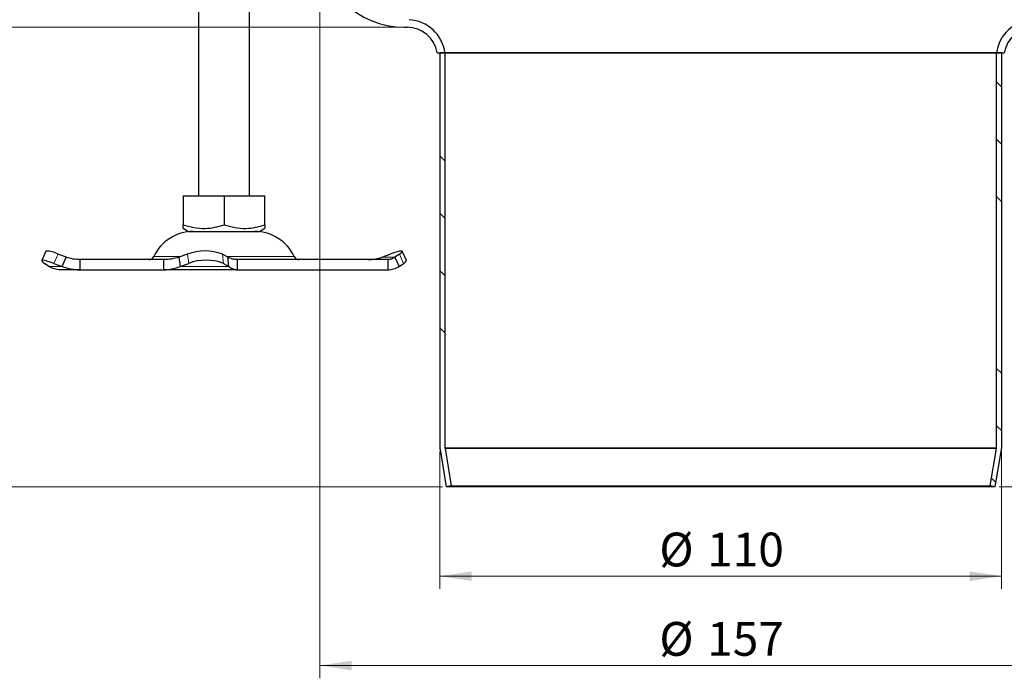
# Model space of a CAD drawing. Units: millimetres. Extents: x 0 to 420, y 0 to 297.
# Drawn here: x 72 to 149, y 137 to 189 of the extents above; entities that cross this region are included whole.
import ezdxf

# ---------------------------------------------------------------- set-up
doc = ezdxf.new("R2010")
doc.units = ezdxf.units.MM
doc.styles.add('SLDTEXTSTYLE0', font='TXT', dxfattribs={"width": 0.605})
doc.dimstyles.new('SLDDIMSTYLE0', dxfattribs={"dimtxt": 2.568319, "dimasz": 2.5, "dimexe": 0, "dimexo": 0.0625, "dimgap": 0.64208, "dimtad": 1, "dimlfac": 2.5, "dimrnd": 1e-09, "dimzin": 12, "dimdsep": 46, "dimtxsty": 'SLDTEXTSTYLE0', "dimsah": 1, "dimcen": 0.09, "dimadec": 0, "dimazin": 3, "dimtfac": 1, "dimtdec": 3, "dimtofl": 0, "dimtmove": 0, "dimatfit": 3, "dimfxl": 0, "dimfrac": 2, "dimtolj": 1, "dimtzin": 12, "dimarcsym": 0})
pattern_1 = [(45, (0, 0), (-13.4704, 13.4704), []), (45, (4.49, 0), (-13.4704, 13.4704), []), (45, (8.98, 0), (-13.4704, 13.4704), []), (45, (13.47, 0), (-13.4704, 13.4704), [])]
pattern_2 = [(135, (0, 0), (-13.4704, -13.4704), []), (135, (-2e-14, 4.49), (-13.4704, -13.4704), []), (135, (-3e-14, 8.98), (-13.4704, -13.4704), []), (135, (-5e-14, 13.47), (-13.4704, -13.4704), [])]

# ---------------------------------------------------------------- blocks, each defined once
blk = doc.blocks.new('_D')
at = {"color": 7, "linetype": 'Continuous', "lineweight": 0}
for p, q in [((104.63, 155.113), (104.63, 144.347)), ((148.63, 155.113), (148.63, 144.347)), ((104.63, 145.347), (148.63, 145.347))]:
    blk.add_line(p, q, dxfattribs=at)
at = {"color": 7, "linetype": 'Continuous', "lineweight": 18}
for points in [[(104.63, 145.347), (107.13, 144.972), (107.13, 145.722)], [(148.63, 145.347), (146.13, 145.722), (146.13, 144.972)]]:
    blk.add_solid(points, dxfattribs=at)
at = {"color": 7, "linetype": 'Continuous', "lineweight": 18, "char_height": 2.6458, "attachment_point": 1, "style": 'SLDTEXTSTYLE0'}
for s, insert in [('%%c', (121.817, 148.758)), ('110', (125.564, 148.758))]:
    blk.add_mtext(s, dxfattribs=dict(at, insert=insert))
blk = doc.blocks.new('_D_1')
at = {"color": 7, "linetype": 'Continuous', "lineweight": 0}
for p, q in [((95.23, 194.647), (95.23, 137.347)), ((158.03, 194.647), (158.03, 137.347)), ((95.23, 138.347), (158.03, 138.347))]:
    blk.add_line(p, q, dxfattribs=at)
at = {"color": 7, "linetype": 'Continuous', "lineweight": 18}
for points in [[(95.23, 138.347), (97.73, 137.972), (97.73, 138.722)], [(158.03, 138.347), (155.53, 138.722), (155.53, 137.972)]]:
    blk.add_solid(points, dxfattribs=at)
at = {"color": 7, "linetype": 'Continuous', "lineweight": 18, "char_height": 2.6458, "attachment_point": 1, "style": 'SLDTEXTSTYLE0'}
for s, insert in [('%%c', (121.817, 141.758)), ('157', (125.564, 141.758))]:
    blk.add_mtext(s, dxfattribs=dict(at, insert=insert))
blk = doc.blocks.new('_D_2')
at = {"color": 7, "linetype": 'Continuous', "lineweight": 0}
for p, q in [((101.53, 188.347), (63.655, 188.347)), ((64.655, 188.347), (64.655, 152.347)), ((104.83, 152.347), (63.655, 152.347))]:
    blk.add_line(p, q, dxfattribs=at)
at = {"color": 7, "linetype": 'Continuous', "lineweight": 18}
for points in [[(64.655, 188.347), (64.28, 185.847), (65.03, 185.847)], [(64.655, 152.347), (65.03, 154.847), (64.28, 154.847)]]:
    blk.add_solid(points, dxfattribs=at)
at = {"color": 7, "linetype": 'Continuous', "lineweight": 18, "insert": (61.245, 168.387), "char_height": 2.6458, "attachment_point": 1, "rotation": 90, "style": 'SLDTEXTSTYLE0'}
blk.add_mtext('90', dxfattribs=at)
blk = doc.blocks.new('_D_3')
at = {"color": 7, "linetype": 'Continuous', "lineweight": 0}
for p, q in [((89.93, 247.547), (63.655, 247.547)), ((64.655, 188.347), (64.655, 247.547)), ((101.53, 188.347), (63.655, 188.347))]:
    blk.add_line(p, q, dxfattribs=at)
at = {"color": 7, "linetype": 'Continuous', "lineweight": 18}
for points in [[(64.655, 247.547), (64.28, 245.047), (65.03, 245.047)], [(64.655, 188.347), (65.03, 190.847), (64.28, 190.847)]]:
    blk.add_solid(points, dxfattribs=at)
at = {"color": 7, "linetype": 'Continuous', "lineweight": 18, "insert": (61.245, 215.007), "char_height": 2.6458, "attachment_point": 1, "rotation": 90, "style": 'SLDTEXTSTYLE0'}
blk.add_mtext('148', dxfattribs=at)
blk = doc.blocks.new('_D_4')
at = {"color": 7, "linetype": 'Continuous', "lineweight": 0}
for p, q in [((163.33, 247.547), (190.605, 247.547)), ((189.605, 152.347), (189.605, 247.547)), ((148.43, 152.347), (190.605, 152.347))]:
    blk.add_line(p, q, dxfattribs=at)
at = {"color": 7, "linetype": 'Continuous', "lineweight": 18}
for centre, start, end in [((187.633, 198.943), 63.43495, 116.56505), ((187.633, 200.951), 243.43495, 296.56505)]:
    blk.add_arc(centre, 4.41, start, end, dxfattribs=at)
for points in [[(189.605, 247.547), (189.23, 245.047), (189.98, 245.047)], [(189.605, 152.347), (189.98, 154.847), (189.23, 154.847)]]:
    blk.add_solid(points, dxfattribs=at)
at = {"color": 7, "linetype": 'Continuous', "lineweight": 18, "insert": (186.195, 197.007), "char_height": 2.6458, "attachment_point": 1, "rotation": 90, "style": 'SLDTEXTSTYLE0'}
blk.add_mtext('238', dxfattribs=at)

msp = doc.modelspace()

# ---------------------------------------------------------------- hatches: boundary and pattern name
at = {"linetype": 'Continuous', "lineweight": 18}
h = msp.add_hatch(dxfattribs=at)
h.set_pattern_fill('DIN 201 Stahl und Stahlguss', style=0, pattern_type=2)
h.set_pattern_definition(pattern_1)
edge = h.paths.add_edge_path(flags=0)
edge.add_line((96.8503, 231.7326), (96.2303, 232.0906))
edge.add_arc((96.6303, 232.7834), 0.8, 180, 240, ccw=False)
edge.add_line((95.8303, 232.7834), (95.8303, 244.547))
edge.add_arc((92.8303, 244.547), 3, 0, 90)
edge.add_line((92.8303, 247.547), (90.2303, 247.547))
edge.add_line((90.2303, 247.547), (90.2303, 246.947))
edge.add_line((90.2303, 246.947), (92.8302, 246.947))
edge.add_arc((92.8303, 244.547), 2.4, 0, 90.001674, ccw=False)
edge.add_line((95.2303, 244.547), (95.2303, 232.7834))
edge.add_arc((96.6303, 232.7834), 1.4, 180, 240)
edge.add_line((95.9303, 231.5709), (96.5503, 231.213))
edge.add_arc((96.0503, 230.347), 1, -60, 60, ccw=False)
edge.add_line((96.5503, 229.4809), (95.9303, 229.123))
edge.add_arc((96.6303, 227.9105), 1.4, 120, 180)
edge.add_line((95.2303, 227.9105), (95.2303, 194.947))
edge.add_arc((101.8303, 194.947), 6.6, 180, 270)
edge.add_line((101.8303, 188.347), (102.0571, 188.347))
edge.add_arc((102.0571, 185.947), 2.4, 9.594068, 90, ccw=False)
edge.add_line((104.4235, 186.347), (105.0303, 186.347))
edge.add_arc((102.0571, 185.947), 3, 7.662256, 86.69002)
edge.add_line((102.2303, 188.942), (102.2303, 188.947))
edge.add_line((102.2303, 188.947), (101.8303, 188.947))
edge.add_arc((101.8303, 194.947), 6, 180, 270, ccw=False)
edge.add_line((95.8303, 194.947), (95.8303, 227.9105))
edge.add_arc((96.6303, 227.9105), 0.8, 120, 180, ccw=False)
edge.add_line((96.2303, 228.6034), (96.8503, 228.9613))
edge.add_arc((96.0503, 230.347), 1.6, 300, 420)
h = msp.add_hatch(dxfattribs=at)
h.set_pattern_fill('DIN 201 Stahl und Stahlguss', style=0, pattern_type=2)
h.set_pattern_definition(pattern_1)
edge = h.paths.add_edge_path(flags=0)
edge.add_line((157.0303, 232.0906), (156.4103, 231.7326))
edge.add_arc((157.2103, 230.347), 1.6, 120, 240)
edge.add_line((156.4103, 228.9613), (157.0303, 228.6034))
edge.add_arc((156.6303, 227.9105), 0.8, 0, 60, ccw=False)
edge.add_line((157.4303, 227.9105), (157.4303, 194.947))
edge.add_arc((151.4303, 194.947), 6, 270, 360, ccw=False)
edge.add_line((151.4303, 188.947), (151.0303, 188.947))
edge.add_line((151.0303, 188.947), (151.0303, 188.942))
edge.add_arc((151.2035, 185.947), 3, 93.30998, 172.337744)
edge.add_line((148.2303, 186.347), (148.8371, 186.347))
edge.add_arc((151.2035, 185.947), 2.4, 90, 170.405932, ccw=False)
edge.add_line((151.2035, 188.347), (151.4303, 188.347))
edge.add_arc((151.4303, 194.947), 6.6, 270, 360)
edge.add_line((158.0303, 194.947), (158.0303, 227.9105))
edge.add_arc((156.6303, 227.9105), 1.4, 0, 60)
edge.add_line((157.3303, 229.123), (156.7103, 229.4809))
edge.add_arc((157.2103, 230.347), 1, 120, 240, ccw=False)
edge.add_line((156.7103, 231.213), (157.3303, 231.5709))
edge.add_arc((156.6303, 232.7834), 1.4, 300, 360)
edge.add_line((158.0303, 232.7834), (158.0303, 244.547))
edge.add_arc((160.4303, 244.547), 2.4, 90, 180, ccw=False)
edge.add_line((160.4303, 246.947), (163.0303, 246.947))
edge.add_line((163.0303, 246.947), (163.0303, 247.547))
edge.add_line((163.0303, 247.547), (160.4303, 247.547))
edge.add_arc((160.4303, 244.547), 3, 90, 180)
edge.add_line((157.4303, 244.547), (157.4303, 232.7834))
edge.add_arc((156.6303, 232.7834), 0.8, 300, 360, ccw=False)
h = msp.add_hatch(dxfattribs=at)
h.set_pattern_fill('DIN 201 Stahl und Stahlguss', angle=90, style=0, pattern_type=2)
h.set_pattern_definition(pattern_2)
edge = h.paths.add_edge_path(flags=0)
edge.add_line((105.5249, 152.4127), (105.0357, 155.3474))
edge.add_arc((105.4303, 155.4132), 0.4, 180, 189.462322, ccw=False)
edge.add_line((105.0303, 155.4132), (105.0303, 186.347))
edge.add_line((105.0303, 186.347), (104.6303, 186.347))
edge.add_line((104.6303, 186.347), (104.6303, 155.4132))
edge.add_arc((105.4303, 155.4132), 0.8, 180, 189.462322)
edge.add_line((104.6412, 155.2817), (105.1303, 152.347))
edge.add_line((105.1303, 152.347), (105.5249, 152.4127))
h = msp.add_hatch(dxfattribs=at)
h.set_pattern_fill('DIN 201 Stahl und Stahlguss', angle=90, style=0, pattern_type=2)
h.set_pattern_definition(pattern_2)
edge = h.paths.add_edge_path(flags=0)
edge.add_line((148.2249, 155.3474), (147.7357, 152.4127))
edge.add_line((147.7357, 152.4127), (148.1303, 152.347))
edge.add_line((148.1303, 152.347), (148.6194, 155.2817))
edge.add_arc((147.8303, 155.4132), 0.8, 350.537678, 360)
edge.add_line((148.6303, 155.4132), (148.6303, 186.347))
edge.add_line((148.6303, 186.347), (148.2303, 186.347))
edge.add_line((148.2303, 186.347), (148.2303, 155.4132))
edge.add_arc((147.8303, 155.4132), 0.4, 350.537678, 360, ccw=False)

# ---------------------------------------------------------------- linework, layer by layer
at = {"color": 7, "linetype": 'Continuous', "lineweight": 25}
for p, q in [((85.7265, 195.147), (85.7265, 175.147)), ((89.7265, 175.147), (89.7265, 195.147)), ((101.8303, 188.347), (102.0571, 188.347)), ((104.4235, 186.347), (105.0303, 186.347)), ((104.6303, 186.347), (104.6303, 155.4132)), ((105.0303, 186.347), (104.6303, 186.347)), ((105.0303, 186.347), (105.0303, 155.4132)), ((105.0303, 186.347), (114.0486, 186.347)), ((148.2303, 186.347), (105.0303, 186.347)), ((114.0489, 186.347), (148.2303, 186.347)), ((148.2303, 155.4132), (148.2303, 186.347)), ((148.6303, 186.347), (148.2303, 186.347)), ((148.2303, 186.347), (148.8371, 186.347)), ((148.6303, 155.4132), (148.6303, 186.347)), ((84.5222, 175.147), (84.5222, 172.881)), ((84.5222, 175.147), (87.7265, 175.147)), ((87.7265, 175.147), (87.7265, 172.881)), ((87.7265, 175.147), (90.9308, 175.147)), ((90.9308, 172.881), (90.9308, 175.147)), ((84.5177, 172.5974), (84.9515, 172.347)), ((84.9515, 172.347), (86.339, 172.347)), ((86.339, 172.347), (90.5015, 172.347)), ((90.5015, 172.347), (90.9352, 172.5974)), ((73.7728, 170.7971), (73.4462, 170.0721)), ((75.3659, 170.3343), (74.7243, 170.5734)), ((84.8706, 170.5734), (84.1915, 170.3343)), ((88.0164, 170.3343), (87.6027, 170.5734)), ((100.087, 170.3343), (100.7286, 170.5734)), ((101.4606, 170.5734), (101.1118, 170.3343)), ((102.0067, 170.0721), (101.6801, 170.7971)), ((74.0145, 169.6093), (73.6657, 169.8484)), ((74.3977, 169.8484), (75.0394, 169.6093)), ((75.0394, 169.6093), (75.3659, 170.3343)), ((76.4394, 170.147), (76.4394, 169.347)), ((83.0135, 170.147), (76.4394, 170.147)), ((83.0135, 169.347), (83.0135, 170.147)), ((84.1915, 170.3343), (84.279, 169.6093)), ((84.279, 169.6093), (84.9581, 169.8484)), ((87.6902, 169.8484), (88.1039, 169.6093)), ((87.9606, 170.3785), (88.0084, 170.3861)), ((88.1039, 169.6093), (88.0164, 170.3343)), ((88.7569, 170.147), (88.7569, 169.347)), ((100.5524, 170.147), (88.7569, 170.147)), ((100.5524, 170.147), (100.5524, 169.347)), ((101.1118, 170.3343), (101.4384, 169.6093)), ((101.4384, 169.6093), (101.7872, 169.8484)), ((76.4394, 169.347), (74.9005, 169.347)), ((76.4394, 169.347), (83.0135, 169.347)), ((88.7569, 169.347), (83.0135, 169.347)), ((88.7569, 169.347), (100.5524, 169.347)), ((104.6412, 155.2817), (105.1303, 152.347)), ((105.0357, 155.3474), (105.5249, 152.4127)), ((147.7357, 152.4127), (148.2249, 155.3474)), ((148.1303, 152.347), (148.6194, 155.2817)), ((105.5249, 152.4127), (105.1303, 152.347)), ((114.1068, 152.347), (105.1303, 152.347)), ((105.5249, 152.4127), (114.3366, 152.4127)), ((114.1071, 152.347), (114.1071, 152.3471)), ((148.1303, 152.347), (114.1071, 152.347)), ((114.3369, 152.4127), (147.7357, 152.4127)), ((148.1303, 152.347), (147.7357, 152.4127))]:
    msp.add_line(p, q, dxfattribs=at)
at = {"color": 8, "linetype": 'Continuous', "lineweight": 18}
for p, q in [((74.7243, 170.5734), (74.3977, 169.8484)), ((84.9581, 169.8484), (84.8706, 170.5734)), ((87.6027, 170.5734), (87.6902, 169.8484)), ((101.7872, 169.8484), (101.4606, 170.5734)), ((82.2237, 170.3785), (84.3171, 170.3785)), ((87.9632, 170.3785), (93.2292, 170.3785)), ((100.087, 170.3343), (101.1118, 170.3343)), ((75.0394, 169.6093), (74.0145, 169.6093)), ((88.1039, 169.6093), (84.279, 169.6093)), ((114.0486, 155.4132), (105.0303, 155.4132)), ((114.0517, 155.3474), (105.0357, 155.3474)), ((148.2303, 155.4132), (114.0489, 155.4132)), ((148.2249, 155.3474), (114.052, 155.3474))]:
    msp.add_line(p, q, dxfattribs=at)
at = {"color": 7, "linetype": 'Continuous', "lineweight": 25, "flags": 128}
for points in [[(101.4606, 170.5734), (101.5999, 170.6785), (101.6723, 170.7566), (101.6748, 170.8047), (101.6074, 170.821), (101.4728, 170.8047), (101.2761, 170.7566), (101.0248, 170.6785), (100.7286, 170.5734)], [(74.3977, 169.8484), (74.1016, 169.9535), (73.8503, 170.0316), (73.6535, 170.0797), (73.5189, 170.0959), (73.4516, 170.0797), (73.4541, 170.0316), (73.5264, 169.9535), (73.6657, 169.8484)]]:
    msp.add_lwpolyline(points, dxfattribs=at)
at = {"color": 7, "linetype": 'Continuous', "lineweight": 25}
for centre, radius, start, end in [((101.8303, 194.947), 6.6, 180, 270), ((102.0571, 185.947), 3, 7.662256, 86.69002), ((151.2035, 185.947), 3, 93.30998, 172.337744), ((102.0571, 185.947), 2.4, 9.594068, 90), ((151.2035, 185.947), 2.4, 90, 170.405932), ((85.3077, 168.947), 3.4, 90, 155.098938), ((90.1453, 168.947), 3.4, 24.901062, 90), ((73.8999, 169.2022), 1.6, 58.984819, 94.557064), ((86.2366, 167.0505), 3.7785, 68.805778, 111.194222), ((81.8609, 170.547), 0.4, 270, 335.098938), ((86.3242, 166.3255), 3.7785, 68.805778, 111.194222), ((93.592, 170.547), 0.4, 204.901062, 270), ((101.6622, 170.1906), 0.3644, 290.071563, 341.014185), ((105.4303, 155.4132), 0.8, 180, 189.462322), ((105.4303, 155.4132), 0.4, 180, 189.462322), ((147.8303, 155.4132), 0.4, 350.537678, 0), ((147.8303, 155.4132), 0.8, 350.537678, 0)]:
    msp.add_arc(centre, radius, start, end, dxfattribs=at)
for points, knots in [([(84.5222, 172.881), (84.8003, 172.7983), (85.3626, 172.6312), (86.1956, 172.5701), (86.9919, 172.6598), (87.4801, 172.8068), (87.7265, 172.881)], [0, 0, 0, 0, 0.2646136, 0.5349658, 0.7653524, 1, 1, 1, 1]), ([(84.5222, 172.6051), (84.5222, 172.6017), (84.5222, 172.5765), (84.5222, 172.6686), (84.5222, 172.8098), (84.5222, 172.881)], [0, 0, 0, 0, 0.0700097, 0.5307443, 1, 1, 1, 1]), ([(87.7265, 172.881), (88.0046, 172.7983), (88.5668, 172.6312), (89.3999, 172.5701), (90.1962, 172.6598), (90.6844, 172.8068), (90.9308, 172.881)], [0, 0, 0, 0, 0.2646136, 0.5349658, 0.7653524, 1, 1, 1, 1]), ([(90.9308, 172.881), (90.9308, 172.7951), (90.9308, 172.6328), (90.9308, 172.6139), (90.9308, 172.6051)], [0, 0, 0, 0, 0.5292717, 1, 1, 1, 1])]:
    msp.add_open_spline(points, degree=3, knots=knots, dxfattribs=at)
for points in [[(76.4394, 170.147), (76.2555, 170.1551), (75.8878, 170.1712), (75.5399, 170.28), (75.3659, 170.3343)], [(84.1915, 170.3343), (83.9965, 170.28), (83.6065, 170.1712), (83.2112, 170.1551), (83.0135, 170.147)], [(88.7569, 170.147), (88.6348, 170.1551), (88.3906, 170.1712), (88.1411, 170.28), (88.0164, 170.3343)], [(99.0135, 170.147), (99.1974, 170.1551), (99.5651, 170.1712), (99.913, 170.28), (100.087, 170.3343)], [(101.1118, 170.3343), (101.0236, 170.28), (100.847, 170.1712), (100.6506, 170.1551), (100.5524, 170.147)], [(74.9005, 169.347), (74.7459, 169.3583), (74.4367, 169.3809), (74.1552, 169.5332), (74.0145, 169.6093)], [(75.0394, 169.6093), (75.2658, 169.5332), (75.7186, 169.3809), (76.1991, 169.3583), (76.4394, 169.347)], [(83.0135, 169.347), (83.2263, 169.3583), (83.6518, 169.3809), (84.07, 169.5332), (84.279, 169.6093)], [(88.1039, 169.6093), (88.2146, 169.5332), (88.436, 169.3809), (88.6499, 169.3583), (88.7569, 169.347)], [(100.5524, 169.347), (100.707, 169.3583), (101.0162, 169.3809), (101.2977, 169.5332), (101.4384, 169.6093)]]:
    msp.add_open_spline(points, degree=3, dxfattribs=at)

# ---------------------------------------------------------------- dimensions: what is measured, and where the dimension line sits
at = {"color": 7, "linetype": 'Continuous', "lineweight": 18}
for base, p2, picture, middle in [((64.6552, 247.547), (90.2303, 247.547), '_D_3', (64.6552, 217.947)), ((64.6552, 152.347), (105.1303, 152.347), '_D_2', (64.6552, 170.347))]:
    dim = msp.add_linear_dim(base=base, p1=(101.8303, 188.347), p2=p2, angle=90, dimstyle='SLDDIMSTYLE0', dxfattribs=at)
    dim.commit()
    dim.dimension.update_dxf_attribs({"geometry": picture, "text_midpoint": middle, "dimtype": 160})
dim = msp.add_linear_dim(base=(189.6054, 247.547), p1=(148.1303, 152.347), p2=(163.0303, 247.547), angle=90, text='(<>)', dimstyle='SLDDIMSTYLE0', dxfattribs=at)
dim.commit()
dim.dimension.update_dxf_attribs({"geometry": '_D_4', "text_midpoint": (189.6054, 199.947), "dimtype": 160})
for base, p1, p2, picture, middle in [((158.0303, 138.347), (95.2303, 194.947), (158.0303, 194.947), '_D_1', (126.6303, 138.347)), ((148.6303, 145.347), (104.6303, 155.4132), (148.6303, 155.4132), '_D', (126.6303, 145.347))]:
    dim = msp.add_linear_dim(base=base, p1=p1, p2=p2, text='%%c<>', dimstyle='SLDDIMSTYLE0', dxfattribs=at)
    dim.commit()
    dim.dimension.update_dxf_attribs({"geometry": picture, "text_midpoint": middle, "dimtype": 160})

doc.saveas('drawing.dxf')
